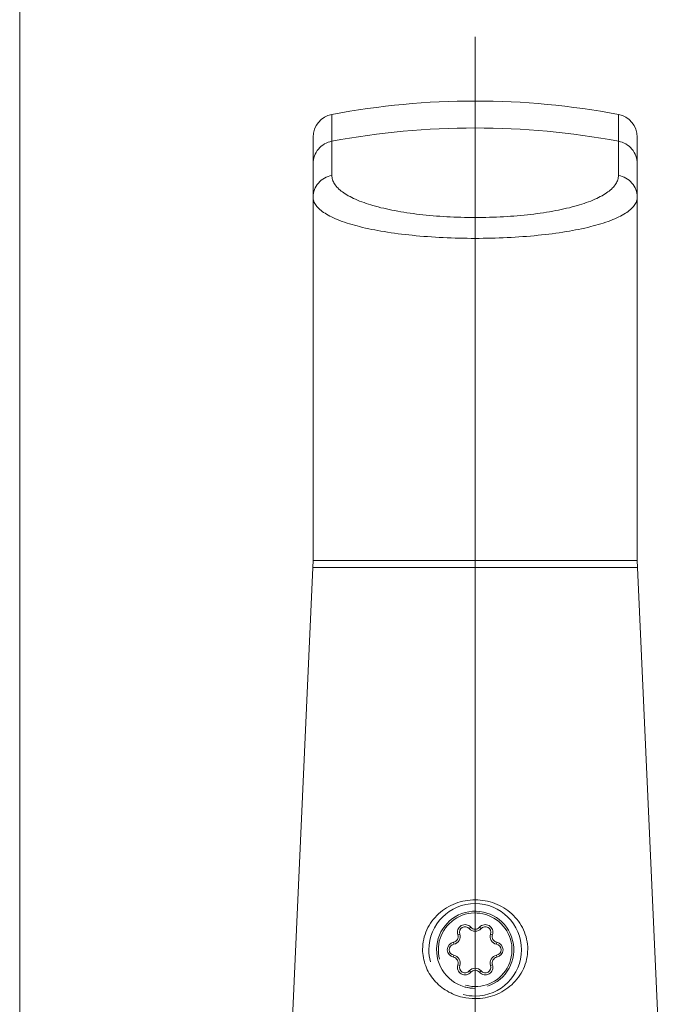
# Model space of a CAD drawing. Units: millimetres. Extents: x -2098 to 2022, y -1451 to 1464.
# Drawn here: x -1274 to -906, y 420 to 986 of the extents above; entities that cross this region are included whole.
import ezdxf
from ezdxf.lldxf.tags import DXFTag

# ---------------------------------------------------------------- set-up
doc = ezdxf.new("R2010")
doc.units = ezdxf.units.MM
doc.header["$MEASUREMENT"] = 0
for name, color, linetype in [('3-2', 7, 'Continuous'), ('VEKA_DIMENSION', 7, 'Continuous'), ('VEKA_FITTING', 7, 'Continuous')]:
    doc.layers.add(name, color=color, linetype=linetype)
tags = doc.linetypes.add('New Line34', pattern=[25.4, 12.7, -6.3, 0.1, -6.3]).pattern_tags.tags
tags[10:11] = [DXFTag(74, 4), DXFTag(75, 0), DXFTag(340, '0'), DXFTag(46, 1.0), DXFTag(50, 0.0), DXFTag(44, 0.0), DXFTag(45, 0.0)]
tags[8:9] = [DXFTag(74, 4), DXFTag(75, 0), DXFTag(340, '0'), DXFTag(46, 1.0), DXFTag(50, 0.0), DXFTag(44, 0.0), DXFTag(45, 0.0)]
tags[6:7] = [DXFTag(74, 4), DXFTag(75, 0), DXFTag(340, '0'), DXFTag(46, 1.0), DXFTag(50, 0.0), DXFTag(44, 0.0), DXFTag(45, 0.0)]
tags[4:5] = [DXFTag(74, 4), DXFTag(75, 0), DXFTag(340, '0'), DXFTag(46, 1.0), DXFTag(50, 0.0), DXFTag(44, 0.0), DXFTag(45, 0.0)]

msp = doc.modelspace()

# ---------------------------------------------------------------- linework, layer by layer
at = {"layer": '3-2', "color": 6, "linetype": 'New Line34', "lineweight": 9}
msp.add_open_spline([(-1011.9562, -1105.0254), (-1011.9562, -1105.0254), (-1011.9562, 976.4462), (-1011.9562, 976.4462)], degree=3, dxfattribs=at)
at = {"layer": 'VEKA_DIMENSION', "color": 1, "lineweight": 0}
msp.add_open_spline([(-1273.688, 242.1827), (-1273.688, 242.1827), (-1273.688, 1370.8613), (-1273.688, 1370.8613)], degree=3, dxfattribs=at)
at = {"layer": 'VEKA_FITTING', "color": 1, "lineweight": 9}
for points in [[(-929.6369, 931.8358), (-984.0362, 942.1089), (-1039.8771, 942.1089), (-1094.2764, 931.8358)], [(-1094.2764, 931.8358), (-1100.5632, 930.6487), (-1105.1156, 925.1558), (-1105.1156, 918.7581)], [(-918.7986, 918.7581), (-918.7986, 925.1558), (-923.3501, 930.6487), (-929.6369, 931.8358)], [(-1105.1156, 788.8712), (-1105.1156, 788.8712), (-1105.1156, 918.7581), (-1105.1156, 918.7581)], [(-918.7986, 675.3882), (-918.7986, 675.3882), (-918.7986, 918.7581), (-918.7986, 918.7581)], [(-1105.1156, 675.3882), (-1105.1156, 675.3882), (-1105.1156, 788.8712), (-1105.1156, 788.8712)], [(-1105.1156, 675.3882), (-1105.1156, 675.3882), (-1105.207, 671.3602), (-1105.207, 671.3602)], [(-918.7986, 675.3882), (-918.7986, 675.3882), (-918.7064, 671.3602), (-918.7064, 671.3602)], [(-1118.3387, 382.4465), (-1118.3387, 382.4465), (-1105.207, 671.3602), (-1105.207, 671.3602)], [(-905.5746, 382.4465), (-905.5746, 382.4465), (-918.7064, 671.3602), (-918.7064, 671.3602)], [(-1017.7427, 430.1543), (-1015.8564, 429.6451), (-1013.9108, 429.3869), (-1011.9571, 429.3869)], [(-1019.1498, 424.2765), (-1016.7907, 423.7326), (-1014.3774, 423.4585), (-1011.9571, 423.4585)]]:
    msp.add_open_spline(points, degree=3, dxfattribs=at)
at = {"layer": 'VEKA_FITTING', "color": 6, "lineweight": 9}
for points in [[(-1094.2764, 896.7567), (-1094.2764, 896.7567), (-1094.2764, 931.8358), (-1094.2764, 931.8358)], [(-929.6369, 931.8358), (-929.6369, 931.8358), (-929.6369, 896.7567), (-929.6369, 896.7567)], [(-1105.1156, 675.3882), (-1105.1156, 675.3882), (-918.7986, 675.3882), (-918.7986, 675.3882)], [(-1105.207, 671.3602), (-1105.207, 671.3602), (-918.7064, 671.3602), (-918.7064, 671.3602)], [(-1014.4404, 464.5032), (-1014.4404, 464.5032), (-1015.3126, 463.749), (-1015.3126, 463.749)], [(-1009.4729, 464.5041), (-1009.4729, 464.5041), (-1008.6007, 463.7499), (-1008.6007, 463.7499)], [(-1021.918, 460.1868), (-1021.918, 460.1868), (-1020.8284, 460.5648), (-1020.8284, 460.5648)], [(-1001.9954, 460.186), (-1001.9954, 460.186), (-1003.0849, 460.5648), (-1003.0849, 460.5648)], [(-1024.4013, 455.8847), (-1024.4013, 455.8847), (-1024.1848, 454.7517), (-1024.1848, 454.7517)], [(-999.512, 455.8847), (-999.512, 455.8847), (-999.7285, 454.7517), (-999.7285, 454.7517)], [(-1024.4022, 447.2502), (-1024.4022, 447.2502), (-1024.1848, 448.3832), (-1024.1848, 448.3832)], [(-999.512, 447.2502), (-999.512, 447.2502), (-999.7285, 448.3832), (-999.7285, 448.3832)], [(-1021.918, 442.9481), (-1021.918, 442.9481), (-1020.8284, 442.5701), (-1020.8284, 442.5701)], [(-1001.9954, 442.9481), (-1001.9954, 442.9481), (-1003.0849, 442.5692), (-1003.0849, 442.5692)], [(-1014.4404, 438.6309), (-1014.4404, 438.6309), (-1015.3135, 439.385), (-1015.3135, 439.385)], [(-1009.4729, 438.6309), (-1009.4729, 438.6309), (-1008.6007, 439.385), (-1008.6007, 439.385)]]:
    msp.add_open_spline(points, degree=3, dxfattribs=at)
for points, knots in [([(-929.6369, 916.4176), (-956.7274, 921.4668), (-984.3423, 924.0211), (-1011.9571, 924.0211), (-1039.571, 924.0211), (-1067.1859, 921.4668), (-1094.2764, 916.4176)], [0, 0, 0, 0, 0.5, 0.5, 0.5, 1, 1, 1, 1]), ([(-1105.1156, 903.5111), (-1105.1156, 905.0185), (-1104.8467, 906.5401), (-1104.3259, 907.9659), (-1103.8043, 909.3952), (-1103.0297, 910.7296), (-1102.0529, 911.8927), (-1101.0725, 913.0603), (-1099.8872, 914.0576), (-1098.5661, 914.825), (-1097.2388, 915.5969), (-1095.7758, 916.1381), (-1094.2764, 916.4176)], [0, 0, 0, 0, 0.25, 0.25, 0.25, 0.5, 0.5, 0.5, 0.75, 0.75, 0.75, 1, 1, 1, 1]), ([(-918.7986, 903.5111), (-918.7986, 905.0185), (-919.0666, 906.5401), (-919.5874, 907.9659), (-920.1091, 909.3952), (-920.8836, 910.7296), (-921.8604, 911.8927), (-922.8417, 913.0603), (-924.0261, 914.0576), (-925.3481, 914.825), (-926.6745, 915.5969), (-928.1375, 916.1381), (-929.6369, 916.4176)], [0, 0, 0, 0, 0.25, 0.25, 0.25, 0.5, 0.5, 0.5, 0.75, 0.75, 0.75, 1, 1, 1, 1]), ([(-1105.1156, 884.2886), (-1105.1156, 885.7472), (-1104.845, 887.2191), (-1104.3259, 888.5925), (-1103.8025, 889.9801), (-1103.0244, 891.2683), (-1102.0529, 892.3854), (-1101.0663, 893.521), (-1099.8792, 894.481), (-1098.5661, 895.2192), (-1097.2335, 895.9671), (-1095.7713, 896.4879), (-1094.2764, 896.7567)], [0, 0, 0, 0, 0.25, 0.25, 0.25, 0.5, 0.5, 0.5, 0.75, 0.75, 0.75, 1, 1, 1, 1]), ([(-929.6369, 896.7567), (-929.6369, 895.9254), (-929.77, 895.0896), (-930.0167, 894.2929), (-930.282, 893.4385), (-930.6768, 892.6293), (-931.1559, 891.8761), (-931.6962, 891.0252), (-932.3421, 890.2463), (-933.0474, 889.5276), (-933.8601, 888.7007), (-934.75, 887.9546), (-935.6825, 887.2679), (-936.7543, 886.4782), (-937.8828, 885.7676), (-939.0424, 885.1137), (-940.3617, 884.3702), (-941.7209, 883.7012), (-943.1032, 883.0837), (-946.37, 881.626), (-949.7636, 880.4602), (-953.2007, 879.4612), (-957.2961, 878.2696), (-961.4528, 877.315), (-965.6387, 876.5156), (-970.3836, 875.6089), (-975.1657, 874.9017), (-979.9638, 874.341), (-985.1665, 873.7341), (-990.3878, 873.2994), (-995.6171, 873.0093), (-1001.0584, 872.7067), (-1006.5078, 872.5604), (-1011.9571, 872.5604), (-1017.4055, 872.5604), (-1022.8549, 872.7067), (-1028.2962, 873.0093), (-1033.5255, 873.2994), (-1038.7468, 873.7341), (-1043.9495, 874.341), (-1048.7476, 874.9017), (-1053.5297, 875.6089), (-1058.2746, 876.5156), (-1062.4605, 877.315), (-1066.6172, 878.2696), (-1070.7126, 879.4612), (-1074.1497, 880.4602), (-1077.5433, 881.626), (-1080.8101, 883.0837), (-1082.1924, 883.7012), (-1083.5525, 884.3702), (-1084.8709, 885.1137), (-1086.0305, 885.7676), (-1087.1591, 886.4782), (-1088.2308, 887.2679), (-1089.1633, 887.9546), (-1090.0541, 888.7007), (-1090.8659, 889.5276), (-1091.5712, 890.2463), (-1092.2171, 891.0252), (-1092.7574, 891.8761), (-1093.2365, 892.6293), (-1093.6322, 893.4385), (-1093.8966, 894.2929), (-1094.1433, 895.0896), (-1094.2764, 895.9254), (-1094.2764, 896.7567)], [0, 0, 0, 0, 0.04545455, 0.04545455, 0.04545455, 0.09090909, 0.09090909, 0.09090909, 0.13636364, 0.13636364, 0.13636364, 0.18181818, 0.18181818, 0.18181818, 0.22727273, 0.22727273, 0.22727273, 0.27272727, 0.27272727, 0.27272727, 0.31818182, 0.31818182, 0.31818182, 0.36363636, 0.36363636, 0.36363636, 0.40909091, 0.40909091, 0.40909091, 0.45454545, 0.45454545, 0.45454545, 0.5, 0.5, 0.5, 0.54545455, 0.54545455, 0.54545455, 0.59090909, 0.59090909, 0.59090909, 0.63636364, 0.63636364, 0.63636364, 0.68181818, 0.68181818, 0.68181818, 0.72727273, 0.72727273, 0.72727273, 0.77272727, 0.77272727, 0.77272727, 0.81818182, 0.81818182, 0.81818182, 0.86363636, 0.86363636, 0.86363636, 0.90909091, 0.90909091, 0.90909091, 0.95454545, 0.95454545, 0.95454545, 1, 1, 1, 1]), ([(-918.7986, 884.2886), (-918.7986, 885.7472), (-919.0683, 887.2191), (-919.5874, 888.5925), (-920.1117, 889.9801), (-920.8889, 891.2683), (-921.8604, 892.3854), (-922.847, 893.521), (-924.0341, 894.481), (-925.3481, 895.2192), (-926.6798, 895.9671), (-928.142, 896.4879), (-929.6369, 896.7567)], [0, 0, 0, 0, 0.25, 0.25, 0.25, 0.5, 0.5, 0.5, 0.75, 0.75, 0.75, 1, 1, 1, 1]), ([(-918.7986, 884.2886), (-918.7986, 883.4705), (-918.953, 882.6463), (-919.2307, 881.8726), (-919.5359, 881.0209), (-919.9893, 880.2304), (-920.5252, 879.5029), (-921.1498, 878.6556), (-921.8844, 877.8952), (-922.6749, 877.2014), (-923.6083, 876.3807), (-924.6188, 875.6523), (-925.6666, 874.986), (-926.8937, 874.2053), (-928.173, 873.5106), (-929.4799, 872.8744), (-930.9838, 872.1425), (-932.5249, 871.4868), (-934.0855, 870.8853), (-937.8118, 869.4471), (-941.6508, 868.3097), (-945.5271, 867.3355), (-950.1762, 866.1661), (-954.8785, 865.2319), (-959.6047, 864.4502), (-964.9795, 863.5612), (-970.3854, 862.8692), (-975.8054, 862.3218), (-981.6895, 861.7265), (-987.5895, 861.3015), (-993.4966, 861.0167), (-999.6451, 860.7212), (-1005.8015, 860.5775), (-1011.9571, 860.5775), (-1018.1135, 860.5775), (-1024.2691, 860.7212), (-1030.4184, 861.0167), (-1036.3256, 861.3015), (-1042.2256, 861.7265), (-1048.1097, 862.3218), (-1053.5297, 862.8701), (-1058.9356, 863.5612), (-1064.3095, 864.4502), (-1069.0366, 865.2319), (-1073.738, 866.1661), (-1078.388, 867.3355), (-1082.2634, 868.3106), (-1086.1024, 869.448), (-1089.8287, 870.8853), (-1091.3893, 871.4877), (-1092.9304, 872.1425), (-1094.4343, 872.8744), (-1095.7412, 873.5106), (-1097.0205, 874.2062), (-1098.2476, 874.986), (-1099.2954, 875.6523), (-1100.305, 876.3807), (-1101.2393, 877.2014), (-1102.0289, 877.8961), (-1102.7644, 878.6556), (-1103.389, 879.5038), (-1103.924, 880.2304), (-1104.3783, 881.0218), (-1104.6835, 881.8735), (-1104.9603, 882.6472), (-1105.1156, 883.4705), (-1105.1156, 884.2886)], [0, 0, 0, 0, 0.04545455, 0.04545455, 0.04545455, 0.09090909, 0.09090909, 0.09090909, 0.13636364, 0.13636364, 0.13636364, 0.18181818, 0.18181818, 0.18181818, 0.22727273, 0.22727273, 0.22727273, 0.27272727, 0.27272727, 0.27272727, 0.31818182, 0.31818182, 0.31818182, 0.36363636, 0.36363636, 0.36363636, 0.40909091, 0.40909091, 0.40909091, 0.45454545, 0.45454545, 0.45454545, 0.5, 0.5, 0.5, 0.54545455, 0.54545455, 0.54545455, 0.59090909, 0.59090909, 0.59090909, 0.63636364, 0.63636364, 0.63636364, 0.68181818, 0.68181818, 0.68181818, 0.72727273, 0.72727273, 0.72727273, 0.77272727, 0.77272727, 0.77272727, 0.81818182, 0.81818182, 0.81818182, 0.86363636, 0.86363636, 0.86363636, 0.90909091, 0.90909091, 0.90909091, 0.95454545, 0.95454545, 0.95454545, 1, 1, 1, 1]), ([(-1011.9571, 424.9508), (-997.2567, 424.9508), (-985.3404, 436.8671), (-985.3404, 451.5675), (-985.3404, 466.267), (-997.2567, 478.1842), (-1011.9562, 478.1842), (-1026.6566, 478.1842), (-1038.5729, 466.2679), (-1038.5738, 451.5675)], [0, 0, 0, 0, 0.33333333, 0.33333333, 0.33333333, 0.66666667, 0.66666667, 0.66666667, 1, 1, 1, 1]), ([(-1017.433, 431.1285), (-1008.1828, 428.6496), (-998.4198, 432.6927), (-993.6315, 440.9873), (-988.8432, 449.2811), (-990.2219, 459.7574), (-996.9941, 466.5296), (-1003.7662, 473.3018), (-1014.2426, 474.6814), (-1022.5364, 469.8931), (-1030.831, 465.1038), (-1034.875, 455.3417), (-1032.3961, 446.0906)], [0, 0, 0, 0, 0.25, 0.25, 0.25, 0.5, 0.5, 0.5, 0.75, 0.75, 0.75, 1, 1, 1, 1])]:
    msp.add_open_spline(points, degree=3, knots=knots, dxfattribs=at)
at = {"layer": 'VEKA_FITTING', "color": 1, "lineweight": 9}
for points, knots in [([(-1042.1635, 451.8496), (-1042.1644, 453.7704), (-1041.9577, 455.6984), (-1041.5478, 457.5802), (-1041.137, 459.4593), (-1040.523, 461.2923), (-1039.7254, 463.0419), (-1038.9296, 464.7862), (-1037.9519, 466.4471), (-1036.8171, 467.9909), (-1035.6859, 469.5311), (-1034.3994, 470.956), (-1032.9834, 472.2433), (-1030.162, 474.8092), (-1026.8287, 476.8312), (-1023.2435, 478.1877), (-1019.6396, 479.5505), (-1015.781, 480.2416), (-1011.9571, 480.2408)], [0, 0, 0, 0, 0.16666667, 0.16666667, 0.16666667, 0.33333333, 0.33333333, 0.33333333, 0.5, 0.5, 0.5, 0.66666667, 0.66666667, 0.66666667, 0.83333333, 0.83333333, 0.83333333, 1, 1, 1, 1]), ([(-1011.9571, 480.2408), (-1008.1323, 480.2416), (-1004.2737, 479.5505), (-1000.6698, 478.1868), (-997.0846, 476.8312), (-993.7513, 474.8092), (-990.9299, 472.2433), (-989.5139, 470.956), (-988.2265, 469.5311), (-987.0953, 467.9909), (-985.9614, 466.4462), (-984.9837, 464.7853), (-984.1888, 463.0419), (-983.3903, 461.2923), (-982.7763, 459.4593), (-982.3655, 457.5802), (-981.9539, 455.6984), (-981.7471, 453.7704), (-981.7498, 451.8496)], [0, 0, 0, 0, 0.16666667, 0.16666667, 0.16666667, 0.33333333, 0.33333333, 0.33333333, 0.5, 0.5, 0.5, 0.66666667, 0.66666667, 0.66666667, 0.83333333, 0.83333333, 0.83333333, 1, 1, 1, 1]), ([(-1004.8779, 430.5465), (-993.9296, 434.2329), (-987.6445, 445.7065), (-990.4313, 456.9174), (-993.2172, 468.1284), (-1004.1424, 475.3238), (-1015.5433, 473.4562), (-1026.9432, 471.5886), (-1035.001, 461.2826), (-1034.064, 449.7682), (-1033.1271, 438.2538), (-1023.5096, 429.3869), (-1011.9571, 429.3869)], [0, 0, 0, 0, 0.25, 0.25, 0.25, 0.5, 0.5, 0.5, 0.75, 0.75, 0.75, 1, 1, 1, 1]), ([(-1014.4404, 464.5041), (-1015.8192, 466.0993), (-1018.1375, 466.4906), (-1019.9643, 465.4365), (-1021.7902, 464.3816), (-1022.61, 462.1787), (-1021.918, 460.1868)], [0, 0, 0, 0, 0.5, 0.5, 0.5, 1, 1, 1, 1]), ([(-1015.3135, 463.7499), (-1016.3302, 464.9264), (-1018.0399, 465.2147), (-1019.3876, 464.4375), (-1020.7344, 463.6594), (-1021.3395, 462.0349), (-1020.8284, 460.5648)], [0, 0, 0, 0, 0.5, 0.5, 0.5, 1, 1, 1, 1]), ([(-1014.4404, 464.5041), (-1013.8167, 463.7819), (-1012.91, 463.3675), (-1011.9571, 463.3675), (-1011.0033, 463.3675), (-1010.0966, 463.7819), (-1009.4729, 464.5041)], [0, 0, 0, 0, 0.5, 0.5, 0.5, 1, 1, 1, 1]), ([(-1001.9954, 460.1868), (-1001.3033, 462.1787), (-1002.1231, 464.3816), (-1003.9499, 465.4365), (-1005.7758, 466.4906), (-1008.0941, 466.0993), (-1009.4729, 464.5041)], [0, 0, 0, 0, 0.5, 0.5, 0.5, 1, 1, 1, 1]), ([(-1003.0849, 460.5648), (-1002.5738, 462.0349), (-1003.1789, 463.6594), (-1004.5266, 464.4375), (-1005.8734, 465.2147), (-1007.5831, 464.9264), (-1008.6007, 463.7499)], [0, 0, 0, 0, 0.5, 0.5, 0.5, 1, 1, 1, 1]), ([(-1024.4022, 455.8847), (-1023.4653, 456.0639), (-1022.6526, 456.6415), (-1022.1761, 457.4675), (-1021.6988, 458.2935), (-1021.6048, 459.2854), (-1021.918, 460.1868)], [0, 0, 0, 0, 0.5, 0.5, 0.5, 1, 1, 1, 1]), ([(-1024.1848, 454.7517), (-1022.9196, 454.9939), (-1021.8212, 455.7747), (-1021.1771, 456.8908), (-1020.533, 458.0069), (-1020.4052, 459.3475), (-1020.8284, 460.5648)], [0, 0, 0, 0, 0.5, 0.5, 0.5, 1, 1, 1, 1]), ([(-1015.3135, 463.7499), (-1014.4706, 462.7749), (-1013.2453, 462.2141), (-1011.9571, 462.2141), (-1010.668, 462.2141), (-1009.4427, 462.7749), (-1008.6007, 463.7499)], [0, 0, 0, 0, 0.5, 0.5, 0.5, 1, 1, 1, 1]), ([(-1003.0849, 460.5648), (-1003.5081, 459.3475), (-1003.3812, 458.0069), (-1002.7362, 456.8908), (-1002.0921, 455.7747), (-1000.9946, 454.9939), (-999.7285, 454.7517)], [0, 0, 0, 0, 0.5, 0.5, 0.5, 1, 1, 1, 1]), ([(-1001.9954, 460.1868), (-1002.3085, 459.2854), (-1002.2145, 458.2935), (-1001.7372, 457.4675), (-1001.2607, 456.6415), (-1000.448, 456.0639), (-999.512, 455.8847)], [0, 0, 0, 0, 0.5, 0.5, 0.5, 1, 1, 1, 1]), ([(-1024.4022, 455.8847), (-1026.473, 455.4881), (-1027.9715, 453.6764), (-1027.9715, 451.5675), (-1027.9715, 449.4585), (-1026.473, 447.6468), (-1024.4022, 447.2502)], [0, 0, 0, 0, 0.5, 0.5, 0.5, 1, 1, 1, 1]), ([(-1024.1848, 454.7517), (-1025.7126, 454.4589), (-1026.8181, 453.1228), (-1026.8181, 451.5675), (-1026.8181, 450.0122), (-1025.7126, 448.6751), (-1024.1848, 448.3832)], [0, 0, 0, 0, 0.5, 0.5, 0.5, 1, 1, 1, 1]), ([(-999.7285, 448.3832), (-998.2007, 448.6751), (-997.0961, 450.0122), (-997.0961, 451.5675), (-997.0961, 453.1228), (-998.2007, 454.4589), (-999.7285, 454.7517)], [0, 0, 0, 0, 0.5, 0.5, 0.5, 1, 1, 1, 1]), ([(-999.512, 447.2502), (-997.4403, 447.6468), (-995.9427, 449.4585), (-995.9427, 451.5675), (-995.9427, 453.6764), (-997.4403, 455.4881), (-999.512, 455.8847)], [0, 0, 0, 0, 0.5, 0.5, 0.5, 1, 1, 1, 1]), ([(-1019.1498, 424.2765), (-1022.295, 425.0022), (-1025.3506, 426.2186), (-1028.1374, 427.8813), (-1030.9011, 429.5306), (-1033.3986, 431.6191), (-1035.488, 434.0617), (-1037.5783, 436.5051), (-1039.2587, 439.3043), (-1040.4024, 442.3182), (-1041.5558, 445.3587), (-1042.1617, 448.6183), (-1042.1635, 451.8496)], [0, 0, 0, 0, 0.25, 0.25, 0.25, 0.5, 0.5, 0.5, 0.75, 0.75, 0.75, 1, 1, 1, 1]), ([(-1021.918, 442.9481), (-1021.6048, 443.8486), (-1021.6988, 444.8414), (-1022.1761, 445.6674), (-1022.6526, 446.4934), (-1023.4653, 447.071), (-1024.4022, 447.2502)], [0, 0, 0, 0, 0.5, 0.5, 0.5, 1, 1, 1, 1]), ([(-1020.8284, 442.5692), (-1020.4052, 443.7865), (-1020.533, 445.128), (-1021.1771, 446.2441), (-1021.8212, 447.3603), (-1022.9196, 448.141), (-1024.1848, 448.3832)], [0, 0, 0, 0, 0.5, 0.5, 0.5, 1, 1, 1, 1]), ([(-981.7498, 451.8496), (-981.7525, 449.9234), (-981.9627, 447.992), (-982.378, 446.1066), (-982.7914, 444.2328), (-983.4062, 442.406), (-984.203, 440.6617), (-984.9961, 438.9272), (-985.9694, 437.2752), (-987.0962, 435.7376), (-988.2212, 434.2027), (-989.4997, 432.7832), (-990.9068, 431.4985), (-993.7202, 428.9282), (-997.0455, 426.8991), (-1000.6246, 425.5346), (-1004.2409, 424.1567), (-1008.1163, 423.4576), (-1011.9571, 423.4585)], [0, 0, 0, 0, 0.16666667, 0.16666667, 0.16666667, 0.33333333, 0.33333333, 0.33333333, 0.5, 0.5, 0.5, 0.66666667, 0.66666667, 0.66666667, 0.83333333, 0.83333333, 0.83333333, 1, 1, 1, 1]), ([(-999.7285, 448.3832), (-1000.9946, 448.141), (-1002.0921, 447.3603), (-1002.7362, 446.2441), (-1003.3812, 445.128), (-1003.5081, 443.7865), (-1003.0849, 442.5692)], [0, 0, 0, 0, 0.5, 0.5, 0.5, 1, 1, 1, 1]), ([(-999.512, 447.2502), (-1000.448, 447.071), (-1001.2607, 446.4934), (-1001.7372, 445.6674), (-1002.2145, 444.8414), (-1002.3085, 443.8486), (-1001.9954, 442.9481)], [0, 0, 0, 0, 0.5, 0.5, 0.5, 1, 1, 1, 1]), ([(-1021.918, 442.9481), (-1022.61, 440.9563), (-1021.7902, 438.7533), (-1019.9643, 437.6984), (-1018.1375, 436.6444), (-1015.8192, 437.0356), (-1014.4404, 438.6309)], [0, 0, 0, 0, 0.5, 0.5, 0.5, 1, 1, 1, 1]), ([(-1020.8284, 442.5692), (-1021.3395, 441.1), (-1020.7344, 439.4755), (-1019.3876, 438.6974), (-1018.0399, 437.9193), (-1016.3302, 438.2085), (-1015.3135, 439.385)], [0, 0, 0, 0, 0.5, 0.5, 0.5, 1, 1, 1, 1]), ([(-1009.4729, 438.6309), (-1008.0941, 437.0356), (-1005.7758, 436.6444), (-1003.9499, 437.6984), (-1002.1231, 438.7533), (-1001.3033, 440.9563), (-1001.9954, 442.9481)], [0, 0, 0, 0, 0.5, 0.5, 0.5, 1, 1, 1, 1]), ([(-1008.6007, 439.385), (-1007.5831, 438.2085), (-1005.8734, 437.9193), (-1004.5266, 438.6974), (-1003.1789, 439.4755), (-1002.5738, 441.1), (-1003.0849, 442.5692)], [0, 0, 0, 0, 0.5, 0.5, 0.5, 1, 1, 1, 1]), ([(-1008.6007, 439.385), (-1009.4427, 440.3601), (-1010.668, 440.9208), (-1011.9571, 440.9208), (-1013.2453, 440.9208), (-1014.4706, 440.3601), (-1015.3135, 439.385)], [0, 0, 0, 0, 0.5, 0.5, 0.5, 1, 1, 1, 1]), ([(-1009.4729, 438.6309), (-1010.0966, 439.3522), (-1011.0033, 439.7674), (-1011.9571, 439.7674), (-1012.91, 439.7674), (-1013.8167, 439.3522), (-1014.4404, 438.6309)], [0, 0, 0, 0, 0.5, 0.5, 0.5, 1, 1, 1, 1])]:
    msp.add_open_spline(points, degree=3, knots=knots, dxfattribs=at)
at = {"layer": 'VEKA_FITTING', "color": 2, "lineweight": 9}
for points in [[(-1038.5738, 451.5675), (-1038.5738, 449.2421), (-1038.2686, 446.9273), (-1037.6671, 444.6817)], [(-1018.818, 425.8513), (-1016.5804, 425.2524), (-1014.2736, 424.9499), (-1011.9571, 424.9508)]]:
    msp.add_open_spline(points, degree=3, dxfattribs=at)

doc.saveas('drawing.dxf')
